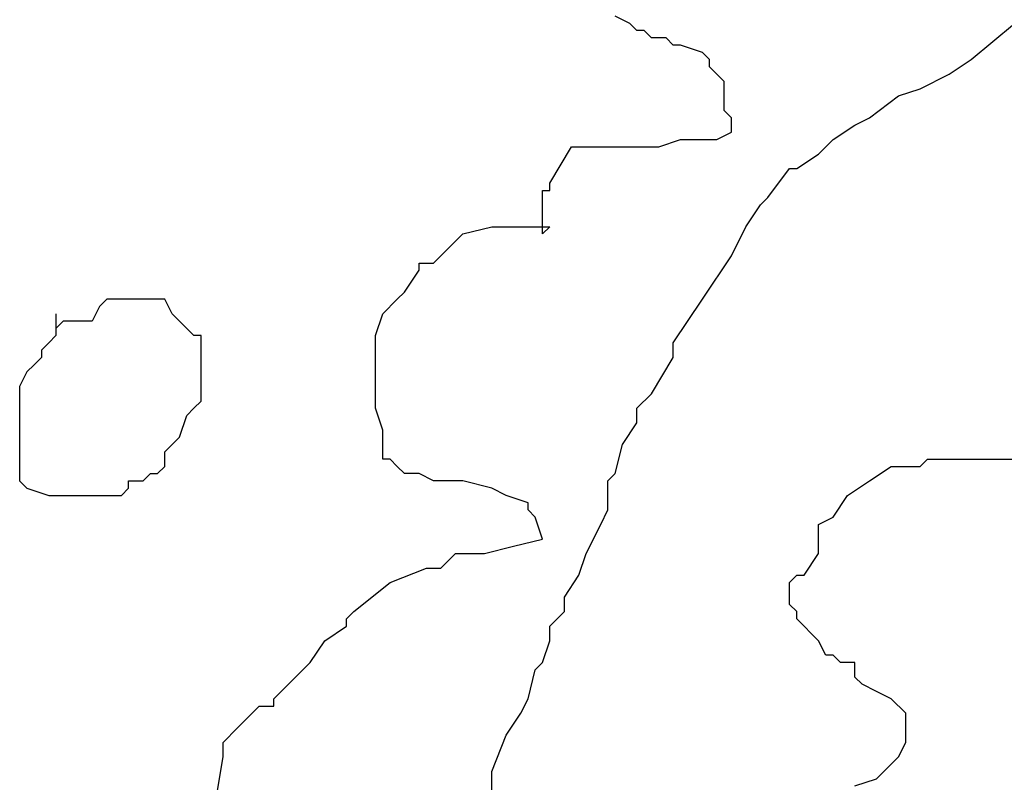
# Model space of a CAD drawing. Extents: x 31 to 769, y 31 to 769.
# Drawn here: x 143 to 279, y 503 to 608 of the extents above; entities that cross this region are included whole.
import ezdxf

# ---------------------------------------------------------------- set-up
doc = ezdxf.new("R2010")
doc.units = 0

msp = doc.modelspace()

# ---------------------------------------------------------------- linework, layer by layer
for p, q in [((226.99, 607.86), (224.99, 608.86)), ((226.99, 607.86), (224.99, 608.86)), ((226.99, 607.86), (224.99, 608.86)), ((226.99, 607.86), (224.99, 608.86)), ((227.99, 606.86), (226.99, 607.86)), ((227.99, 606.86), (226.99, 607.86)), ((227.99, 606.86), (226.99, 607.86)), ((227.99, 606.86), (226.99, 607.86)), ((273.99, 602.86), (279.99, 607.86)), ((273.99, 602.86), (279.99, 607.86)), ((273.99, 602.86), (279.99, 607.86)), ((273.99, 602.86), (279.99, 607.86)), ((227.99, 606.86), (227.99, 606.86)), ((227.99, 606.86), (227.99, 606.86)), ((227.99, 606.86), (227.99, 606.86)), ((227.99, 606.86), (227.99, 606.86)), ((228.99, 606.86), (227.99, 606.86)), ((228.99, 606.86), (227.99, 606.86)), ((228.99, 606.86), (227.99, 606.86)), ((228.99, 606.86), (227.99, 606.86)), ((229.99, 605.86), (228.99, 606.86)), ((229.99, 605.86), (228.99, 606.86)), ((229.99, 605.86), (228.99, 606.86)), ((229.99, 605.86), (228.99, 606.86)), ((229.99, 605.86), (229.99, 605.86)), ((229.99, 605.86), (229.99, 605.86)), ((229.99, 605.86), (229.99, 605.86)), ((229.99, 605.86), (229.99, 605.86)), ((231.99, 605.86), (229.99, 605.86)), ((231.99, 605.86), (229.99, 605.86)), ((231.99, 605.86), (229.99, 605.86)), ((231.99, 605.86), (229.99, 605.86)), ((232.99, 604.86), (231.99, 605.86)), ((232.99, 604.86), (231.99, 605.86)), ((232.99, 604.86), (231.99, 605.86)), ((232.99, 604.86), (231.99, 605.86)), ((233.99, 604.86), (232.99, 604.86)), ((233.99, 604.86), (232.99, 604.86)), ((233.99, 604.86), (232.99, 604.86)), ((233.99, 604.86), (232.99, 604.86)), ((236.99, 603.86), (233.99, 604.86)), ((236.99, 603.86), (233.99, 604.86)), ((236.99, 603.86), (233.99, 604.86)), ((236.99, 603.86), (233.99, 604.86)), ((237.99, 602.86), (236.99, 603.86)), ((237.99, 602.86), (236.99, 603.86)), ((237.99, 602.86), (236.99, 603.86)), ((237.99, 602.86), (236.99, 603.86)), ((237.99, 601.86), (237.99, 602.86)), ((237.99, 601.86), (237.99, 602.86)), ((237.99, 601.86), (237.99, 602.86)), ((237.99, 601.86), (237.99, 602.86)), ((270.99, 600.86), (273.99, 602.86)), ((270.99, 600.86), (273.99, 602.86)), ((270.99, 600.86), (273.99, 602.86)), ((270.99, 600.86), (273.99, 602.86)), ((237.99, 601.86), (237.99, 601.86)), ((237.99, 601.86), (237.99, 601.86)), ((237.99, 601.86), (237.99, 601.86)), ((237.99, 601.86), (237.99, 601.86)), ((237.99, 601.86), (237.99, 601.86)), ((237.99, 601.86), (237.99, 601.86)), ((237.99, 601.86), (237.99, 601.86)), ((237.99, 601.86), (237.99, 601.86)), ((237.99, 601.86), (237.99, 601.86)), ((237.99, 601.86), (237.99, 601.86)), ((237.99, 601.86), (237.99, 601.86)), ((237.99, 601.86), (237.99, 601.86)), ((237.99, 601.86), (237.99, 601.86)), ((237.99, 601.86), (237.99, 601.86)), ((237.99, 601.86), (237.99, 601.86)), ((237.99, 601.86), (237.99, 601.86)), ((239.99, 599.86), (237.99, 601.86)), ((239.99, 599.86), (237.99, 601.86)), ((239.99, 599.86), (237.99, 601.86)), ((239.99, 599.86), (237.99, 601.86)), ((266.99, 598.86), (270.99, 600.86)), ((266.99, 598.86), (270.99, 600.86)), ((266.99, 598.86), (270.99, 600.86)), ((266.99, 598.86), (270.99, 600.86)), ((239.99, 598.86), (239.99, 599.86)), ((239.99, 598.86), (239.99, 599.86)), ((239.99, 598.86), (239.99, 599.86)), ((239.99, 598.86), (239.99, 599.86)), ((239.99, 595.86), (239.99, 598.86)), ((239.99, 595.86), (239.99, 598.86)), ((239.99, 595.86), (239.99, 598.86)), ((239.99, 595.86), (239.99, 598.86)), ((263.99, 597.86), (266.99, 598.86)), ((263.99, 597.86), (266.99, 598.86)), ((263.99, 597.86), (266.99, 598.86)), ((263.99, 597.86), (266.99, 598.86)), ((259.99, 594.86), (263.99, 597.86)), ((259.99, 594.86), (263.99, 597.86)), ((259.99, 594.86), (263.99, 597.86)), ((259.99, 594.86), (263.99, 597.86)), ((240.99, 594.86), (239.99, 595.86)), ((240.99, 594.86), (239.99, 595.86)), ((240.99, 594.86), (239.99, 595.86)), ((240.99, 594.86), (239.99, 595.86)), ((240.99, 594.86), (240.99, 594.86)), ((240.99, 594.86), (240.99, 594.86)), ((240.99, 594.86), (240.99, 594.86)), ((240.99, 594.86), (240.99, 594.86)), ((240.99, 594.86), (240.99, 594.86)), ((240.99, 594.86), (240.99, 594.86)), ((240.99, 594.86), (240.99, 594.86)), ((240.99, 594.86), (240.99, 594.86)), ((240.99, 594.86), (240.99, 594.86)), ((240.99, 594.86), (240.99, 594.86)), ((240.99, 594.86), (240.99, 594.86)), ((240.99, 594.86), (240.99, 594.86)), ((240.99, 594.86), (240.99, 594.86)), ((240.99, 594.86), (240.99, 594.86)), ((240.99, 594.86), (240.99, 594.86)), ((240.99, 594.86), (240.99, 594.86)), ((240.99, 594.86), (240.99, 594.86)), ((240.99, 594.86), (240.99, 594.86)), ((240.99, 594.86), (240.99, 594.86)), ((240.99, 594.86), (240.99, 594.86)), ((240.99, 594.86), (240.99, 594.86)), ((240.99, 594.86), (240.99, 594.86)), ((240.99, 594.86), (240.99, 594.86)), ((240.99, 594.86), (240.99, 594.86)), ((240.99, 593.86), (240.99, 594.86)), ((240.99, 593.86), (240.99, 594.86)), ((240.99, 593.86), (240.99, 594.86)), ((240.99, 593.86), (240.99, 594.86)), ((240.99, 592.86), (240.99, 593.86)), ((240.99, 592.86), (240.99, 593.86)), ((240.99, 592.86), (240.99, 593.86)), ((240.99, 592.86), (240.99, 593.86)), ((254.99, 591.86), (257.99, 593.86)), ((254.99, 591.86), (257.99, 593.86)), ((254.99, 591.86), (257.99, 593.86)), ((254.99, 591.86), (257.99, 593.86)), ((257.99, 593.86), (259.99, 594.86)), ((257.99, 593.86), (259.99, 594.86)), ((257.99, 593.86), (259.99, 594.86)), ((257.99, 593.86), (259.99, 594.86)), ((238.99, 591.86), (240.99, 592.86)), ((238.99, 591.86), (240.99, 592.86)), ((238.99, 591.86), (240.99, 592.86)), ((238.99, 591.86), (240.99, 592.86)), ((230.99, 590.86), (233.99, 591.86)), ((230.99, 590.86), (233.99, 591.86)), ((230.99, 590.86), (233.99, 591.86)), ((230.99, 590.86), (233.99, 591.86)), ((233.99, 591.86), (238.99, 591.86)), ((233.99, 591.86), (238.99, 591.86)), ((233.99, 591.86), (238.99, 591.86)), ((233.99, 591.86), (238.99, 591.86)), ((252.99, 589.86), (254.99, 591.86)), ((252.99, 589.86), (254.99, 591.86)), ((252.99, 589.86), (254.99, 591.86)), ((252.99, 589.86), (254.99, 591.86)), ((215.99, 585.86), (218.99, 590.86)), ((215.99, 585.86), (218.99, 590.86)), ((215.99, 585.86), (218.99, 590.86)), ((215.99, 585.86), (218.99, 590.86)), ((218.99, 590.86), (219.99, 590.86)), ((218.99, 590.86), (219.99, 590.86)), ((218.99, 590.86), (219.99, 590.86)), ((218.99, 590.86), (219.99, 590.86)), ((219.99, 590.86), (220.99, 590.86)), ((219.99, 590.86), (220.99, 590.86)), ((219.99, 590.86), (220.99, 590.86)), ((219.99, 590.86), (220.99, 590.86)), ((220.99, 590.86), (223.99, 590.86)), ((220.99, 590.86), (223.99, 590.86)), ((220.99, 590.86), (223.99, 590.86)), ((220.99, 590.86), (223.99, 590.86)), ((220.99, 590.86), (220.99, 590.86)), ((220.99, 590.86), (220.99, 590.86)), ((220.99, 590.86), (220.99, 590.86)), ((220.99, 590.86), (220.99, 590.86)), ((220.99, 590.86), (220.99, 590.86)), ((220.99, 590.86), (220.99, 590.86)), ((220.99, 590.86), (220.99, 590.86)), ((220.99, 590.86), (220.99, 590.86)), ((223.99, 590.86), (224.99, 590.86)), ((223.99, 590.86), (224.99, 590.86)), ((223.99, 590.86), (224.99, 590.86)), ((223.99, 590.86), (224.99, 590.86)), ((224.99, 590.86), (227.99, 590.86)), ((224.99, 590.86), (227.99, 590.86)), ((224.99, 590.86), (227.99, 590.86)), ((224.99, 590.86), (227.99, 590.86)), ((227.99, 590.86), (230.99, 590.86)), ((227.99, 590.86), (230.99, 590.86)), ((227.99, 590.86), (230.99, 590.86)), ((227.99, 590.86), (230.99, 590.86)), ((227.99, 590.86), (227.99, 590.86)), ((227.99, 590.86), (227.99, 590.86)), ((227.99, 590.86), (227.99, 590.86)), ((227.99, 590.86), (227.99, 590.86)), ((227.99, 590.86), (227.99, 590.86)), ((227.99, 590.86), (227.99, 590.86)), ((227.99, 590.86), (227.99, 590.86)), ((227.99, 590.86), (227.99, 590.86)), ((227.99, 590.86), (227.99, 590.86)), ((227.99, 590.86), (227.99, 590.86)), ((227.99, 590.86), (227.99, 590.86)), ((227.99, 590.86), (227.99, 590.86)), ((249.99, 587.86), (252.99, 589.86)), ((249.99, 587.86), (252.99, 589.86)), ((249.99, 587.86), (252.99, 589.86)), ((249.99, 587.86), (252.99, 589.86)), ((252.99, 589.86), (252.99, 589.86)), ((252.99, 589.86), (252.99, 589.86)), ((252.99, 589.86), (252.99, 589.86)), ((252.99, 589.86), (252.99, 589.86)), ((245.99, 583.86), (248.99, 587.86)), ((245.99, 583.86), (248.99, 587.86)), ((245.99, 583.86), (248.99, 587.86)), ((245.99, 583.86), (248.99, 587.86)), ((248.99, 587.86), (249.99, 587.86)), ((248.99, 587.86), (249.99, 587.86)), ((248.99, 587.86), (249.99, 587.86)), ((248.99, 587.86), (249.99, 587.86)), ((215.99, 584.86), (215.99, 585.86)), ((215.99, 584.86), (215.99, 585.86)), ((215.99, 584.86), (215.99, 585.86)), ((215.99, 584.86), (215.99, 585.86)), ((214.99, 584.86), (215.99, 584.86)), ((214.99, 584.86), (215.99, 584.86)), ((214.99, 584.86), (215.99, 584.86)), ((214.99, 584.86), (215.99, 584.86)), ((214.99, 584.86), (214.99, 584.86)), ((214.99, 584.86), (214.99, 584.86)), ((214.99, 584.86), (214.99, 584.86)), ((214.99, 584.86), (214.99, 584.86)), ((214.99, 583.86), (214.99, 584.86)), ((214.99, 583.86), (214.99, 584.86)), ((214.99, 583.86), (214.99, 584.86)), ((214.99, 583.86), (214.99, 584.86)), ((215.99, 584.86), (215.99, 584.86)), ((215.99, 584.86), (215.99, 584.86)), ((215.99, 584.86), (215.99, 584.86)), ((215.99, 584.86), (215.99, 584.86)), ((215.99, 584.86), (215.99, 584.86)), ((215.99, 584.86), (215.99, 584.86)), ((215.99, 584.86), (215.99, 584.86)), ((215.99, 584.86), (215.99, 584.86)), ((214.99, 579.86), (214.99, 583.86)), ((214.99, 579.86), (214.99, 583.86)), ((214.99, 579.86), (214.99, 583.86)), ((214.99, 579.86), (214.99, 583.86)), ((244.99, 582.86), (245.99, 583.86)), ((244.99, 582.86), (245.99, 583.86)), ((244.99, 582.86), (245.99, 583.86)), ((244.99, 582.86), (245.99, 583.86)), ((242.99, 579.86), (244.99, 582.86)), ((242.99, 579.86), (244.99, 582.86)), ((242.99, 579.86), (244.99, 582.86)), ((242.99, 579.86), (244.99, 582.86)), ((203.99, 578.86), (207.99, 579.86)), ((203.99, 578.86), (207.99, 579.86)), ((203.99, 578.86), (207.99, 579.86)), ((203.99, 578.86), (207.99, 579.86)), ((207.99, 579.86), (208.99, 579.86)), ((207.99, 579.86), (208.99, 579.86)), ((207.99, 579.86), (208.99, 579.86)), ((207.99, 579.86), (208.99, 579.86)), ((207.99, 579.86), (207.99, 579.86)), ((207.99, 579.86), (207.99, 579.86)), ((207.99, 579.86), (207.99, 579.86)), ((207.99, 579.86), (207.99, 579.86)), ((208.99, 579.86), (210.99, 579.86)), ((208.99, 579.86), (210.99, 579.86)), ((208.99, 579.86), (210.99, 579.86)), ((208.99, 579.86), (210.99, 579.86)), ((210.99, 579.86), (212.99, 579.86)), ((210.99, 579.86), (212.99, 579.86)), ((210.99, 579.86), (212.99, 579.86)), ((210.99, 579.86), (212.99, 579.86)), ((212.99, 579.86), (214.99, 579.86)), ((212.99, 579.86), (214.99, 579.86)), ((212.99, 579.86), (214.99, 579.86)), ((212.99, 579.86), (214.99, 579.86)), ((214.99, 578.86), (214.99, 579.86)), ((214.99, 578.86), (214.99, 579.86)), ((214.99, 578.86), (214.99, 579.86)), ((214.99, 578.86), (214.99, 579.86)), ((215.99, 579.86), (214.99, 578.86)), ((215.99, 579.86), (214.99, 578.86)), ((215.99, 579.86), (214.99, 578.86)), ((215.99, 579.86), (214.99, 578.86)), ((214.99, 579.86), (215.99, 579.86)), ((214.99, 579.86), (215.99, 579.86)), ((214.99, 579.86), (215.99, 579.86)), ((214.99, 579.86), (215.99, 579.86)), ((240.99, 575.86), (242.99, 579.86)), ((240.99, 575.86), (242.99, 579.86)), ((240.99, 575.86), (242.99, 579.86)), ((240.99, 575.86), (242.99, 579.86)), ((199.99, 574.86), (202.99, 577.86)), ((199.99, 574.86), (202.99, 577.86)), ((199.99, 574.86), (202.99, 577.86)), ((199.99, 574.86), (202.99, 577.86)), ((202.99, 577.86), (203.99, 578.86)), ((202.99, 577.86), (203.99, 578.86)), ((202.99, 577.86), (203.99, 578.86)), ((202.99, 577.86), (203.99, 578.86)), ((202.99, 577.86), (202.99, 577.86)), ((202.99, 577.86), (202.99, 577.86)), ((202.99, 577.86), (202.99, 577.86)), ((202.99, 577.86), (202.99, 577.86)), ((197.99, 574.86), (198.99, 574.86)), ((197.99, 574.86), (198.99, 574.86)), ((197.99, 574.86), (198.99, 574.86)), ((197.99, 574.86), (198.99, 574.86)), ((197.99, 573.86), (197.99, 574.86)), ((197.99, 573.86), (197.99, 574.86)), ((197.99, 573.86), (197.99, 574.86)), ((197.99, 573.86), (197.99, 574.86)), ((198.99, 574.86), (199.99, 574.86)), ((198.99, 574.86), (199.99, 574.86)), ((198.99, 574.86), (199.99, 574.86)), ((198.99, 574.86), (199.99, 574.86)), ((236.99, 569.86), (240.99, 575.86)), ((236.99, 569.86), (240.99, 575.86)), ((236.99, 569.86), (240.99, 575.86)), ((236.99, 569.86), (240.99, 575.86)), ((195.99, 570.86), (197.99, 573.86)), ((195.99, 570.86), (197.99, 573.86)), ((195.99, 570.86), (197.99, 573.86)), ((195.99, 570.86), (197.99, 573.86)), ((194.99, 569.86), (195.99, 570.86)), ((194.99, 569.86), (195.99, 570.86)), ((194.99, 569.86), (195.99, 570.86)), ((194.99, 569.86), (195.99, 570.86)), ((195.99, 570.86), (195.99, 570.86)), ((195.99, 570.86), (195.99, 570.86)), ((195.99, 570.86), (195.99, 570.86)), ((195.99, 570.86), (195.99, 570.86)), ((195.99, 570.86), (195.99, 570.86)), ((195.99, 570.86), (195.99, 570.86)), ((195.99, 570.86), (195.99, 570.86)), ((195.99, 570.86), (195.99, 570.86)), ((154.99, 569.86), (153.99, 568.86)), ((154.99, 569.86), (153.99, 568.86)), ((154.99, 569.86), (153.99, 568.86)), ((154.99, 569.86), (153.99, 568.86)), ((154.99, 569.86), (154.99, 569.86)), ((154.99, 569.86), (154.99, 569.86)), ((154.99, 569.86), (154.99, 569.86)), ((154.99, 569.86), (154.99, 569.86)), ((154.99, 569.86), (154.99, 569.86)), ((154.99, 569.86), (154.99, 569.86)), ((154.99, 569.86), (154.99, 569.86)), ((154.99, 569.86), (154.99, 569.86)), ((154.99, 569.86), (154.99, 569.86)), ((154.99, 569.86), (154.99, 569.86)), ((154.99, 569.86), (154.99, 569.86)), ((154.99, 569.86), (154.99, 569.86)), ((155.99, 569.86), (154.99, 569.86)), ((155.99, 569.86), (154.99, 569.86)), ((155.99, 569.86), (154.99, 569.86)), ((155.99, 569.86), (154.99, 569.86)), ((158.99, 569.86), (155.99, 569.86)), ((158.99, 569.86), (155.99, 569.86)), ((158.99, 569.86), (155.99, 569.86)), ((158.99, 569.86), (155.99, 569.86)), ((158.99, 569.86), (158.99, 569.86)), ((158.99, 569.86), (158.99, 569.86)), ((158.99, 569.86), (158.99, 569.86)), ((158.99, 569.86), (158.99, 569.86)), ((161.99, 569.86), (158.99, 569.86)), ((161.99, 569.86), (158.99, 569.86)), ((161.99, 569.86), (158.99, 569.86)), ((161.99, 569.86), (158.99, 569.86)), ((162.99, 569.86), (161.99, 569.86)), ((162.99, 569.86), (161.99, 569.86)), ((162.99, 569.86), (161.99, 569.86)), ((162.99, 569.86), (161.99, 569.86)), ((163.99, 567.86), (162.99, 569.86)), ((163.99, 567.86), (162.99, 569.86)), ((163.99, 567.86), (162.99, 569.86)), ((163.99, 567.86), (162.99, 569.86)), ((192.99, 567.86), (194.99, 569.86)), ((192.99, 567.86), (194.99, 569.86)), ((192.99, 567.86), (194.99, 569.86)), ((192.99, 567.86), (194.99, 569.86)), ((232.99, 563.86), (236.99, 569.86)), ((232.99, 563.86), (236.99, 569.86)), ((232.99, 563.86), (236.99, 569.86)), ((232.99, 563.86), (236.99, 569.86)), ((153.99, 568.86), (152.99, 566.86)), ((153.99, 568.86), (152.99, 566.86)), ((153.99, 568.86), (152.99, 566.86)), ((153.99, 568.86), (152.99, 566.86)), ((147.99, 567.86), (147.99, 565.86)), ((147.99, 567.86), (147.99, 565.86)), ((147.99, 567.86), (147.99, 565.86)), ((147.99, 567.86), (147.99, 565.86)), ((147.99, 567.86), (147.99, 567.86)), ((147.99, 567.86), (147.99, 567.86)), ((147.99, 567.86), (147.99, 567.86)), ((147.99, 567.86), (147.99, 567.86)), ((147.99, 567.86), (147.99, 567.86)), ((147.99, 567.86), (147.99, 567.86)), ((147.99, 567.86), (147.99, 567.86)), ((147.99, 567.86), (147.99, 567.86)), ((148.99, 566.86), (147.99, 565.86)), ((148.99, 566.86), (147.99, 565.86)), ((148.99, 566.86), (147.99, 565.86)), ((148.99, 566.86), (147.99, 565.86)), ((149.99, 566.86), (148.99, 566.86)), ((149.99, 566.86), (148.99, 566.86)), ((149.99, 566.86), (148.99, 566.86)), ((149.99, 566.86), (148.99, 566.86)), ((150.99, 566.86), (149.99, 566.86)), ((150.99, 566.86), (149.99, 566.86)), ((150.99, 566.86), (149.99, 566.86)), ((150.99, 566.86), (149.99, 566.86)), ((152.99, 566.86), (150.99, 566.86)), ((152.99, 566.86), (150.99, 566.86)), ((152.99, 566.86), (150.99, 566.86)), ((152.99, 566.86), (150.99, 566.86)), ((164.99, 566.86), (163.99, 567.86)), ((164.99, 566.86), (163.99, 567.86)), ((164.99, 566.86), (163.99, 567.86)), ((164.99, 566.86), (163.99, 567.86)), ((164.99, 566.86), (164.99, 566.86)), ((164.99, 566.86), (164.99, 566.86)), ((164.99, 566.86), (164.99, 566.86)), ((164.99, 566.86), (164.99, 566.86)), ((166.99, 564.86), (164.99, 566.86)), ((166.99, 564.86), (164.99, 566.86)), ((166.99, 564.86), (164.99, 566.86)), ((166.99, 564.86), (164.99, 566.86)), ((191.99, 564.86), (192.99, 567.86)), ((191.99, 564.86), (192.99, 567.86)), ((191.99, 564.86), (192.99, 567.86)), ((191.99, 564.86), (192.99, 567.86)), ((147.99, 565.86), (147.99, 564.86)), ((147.99, 565.86), (147.99, 564.86)), ((147.99, 565.86), (147.99, 564.86)), ((147.99, 565.86), (147.99, 564.86)), ((147.99, 564.86), (146.99, 563.86)), ((147.99, 564.86), (146.99, 563.86)), ((147.99, 564.86), (146.99, 563.86)), ((147.99, 564.86), (146.99, 563.86)), ((147.99, 564.86), (147.99, 564.86)), ((147.99, 564.86), (147.99, 564.86)), ((147.99, 564.86), (147.99, 564.86)), ((147.99, 564.86), (147.99, 564.86)), ((166.99, 564.86), (166.99, 564.86)), ((166.99, 564.86), (166.99, 564.86)), ((166.99, 564.86), (166.99, 564.86)), ((166.99, 564.86), (166.99, 564.86)), ((167.99, 564.86), (166.99, 564.86)), ((167.99, 564.86), (166.99, 564.86)), ((167.99, 564.86), (166.99, 564.86)), ((167.99, 564.86), (166.99, 564.86)), ((167.99, 562.86), (167.99, 564.86)), ((167.99, 562.86), (167.99, 564.86)), ((167.99, 562.86), (167.99, 564.86)), ((167.99, 562.86), (167.99, 564.86)), ((191.99, 560.86), (191.99, 564.86)), ((191.99, 560.86), (191.99, 564.86)), ((191.99, 560.86), (191.99, 564.86)), ((191.99, 560.86), (191.99, 564.86)), ((146.99, 563.86), (145.99, 562.86)), ((146.99, 563.86), (145.99, 562.86)), ((146.99, 563.86), (145.99, 562.86)), ((146.99, 563.86), (145.99, 562.86)), ((145.99, 562.86), (145.99, 561.86)), ((145.99, 562.86), (145.99, 561.86)), ((145.99, 562.86), (145.99, 561.86)), ((145.99, 562.86), (145.99, 561.86)), ((167.99, 561.86), (167.99, 562.86)), ((167.99, 561.86), (167.99, 562.86)), ((167.99, 561.86), (167.99, 562.86)), ((167.99, 561.86), (167.99, 562.86)), ((232.99, 561.86), (232.99, 563.86)), ((232.99, 561.86), (232.99, 563.86)), ((232.99, 561.86), (232.99, 563.86)), ((232.99, 561.86), (232.99, 563.86)), ((145.99, 561.86), (144.99, 560.86)), ((145.99, 561.86), (144.99, 560.86)), ((145.99, 561.86), (144.99, 560.86)), ((145.99, 561.86), (144.99, 560.86)), ((145.99, 561.86), (145.99, 561.86)), ((145.99, 561.86), (145.99, 561.86)), ((145.99, 561.86), (145.99, 561.86)), ((145.99, 561.86), (145.99, 561.86)), ((167.99, 561.86), (167.99, 561.86)), ((167.99, 561.86), (167.99, 561.86)), ((167.99, 561.86), (167.99, 561.86)), ((167.99, 561.86), (167.99, 561.86)), ((167.99, 560.86), (167.99, 561.86)), ((167.99, 560.86), (167.99, 561.86)), ((167.99, 560.86), (167.99, 561.86)), ((167.99, 560.86), (167.99, 561.86)), ((229.99, 556.86), (232.99, 561.86)), ((229.99, 556.86), (232.99, 561.86)), ((229.99, 556.86), (232.99, 561.86)), ((229.99, 556.86), (232.99, 561.86)), ((144.99, 560.86), (143.99, 559.86)), ((144.99, 560.86), (143.99, 559.86)), ((144.99, 560.86), (143.99, 559.86)), ((144.99, 560.86), (143.99, 559.86)), ((144.99, 560.86), (144.99, 560.86)), ((144.99, 560.86), (144.99, 560.86)), ((144.99, 560.86), (144.99, 560.86)), ((144.99, 560.86), (144.99, 560.86)), ((144.99, 560.86), (144.99, 560.86)), ((144.99, 560.86), (144.99, 560.86)), ((144.99, 560.86), (144.99, 560.86)), ((144.99, 560.86), (144.99, 560.86)), ((144.99, 560.86), (144.99, 560.86)), ((144.99, 560.86), (144.99, 560.86)), ((144.99, 560.86), (144.99, 560.86)), ((144.99, 560.86), (144.99, 560.86)), ((144.99, 560.86), (144.99, 560.86)), ((144.99, 560.86), (144.99, 560.86)), ((144.99, 560.86), (144.99, 560.86)), ((144.99, 560.86), (144.99, 560.86)), ((144.99, 560.86), (144.99, 560.86)), ((144.99, 560.86), (144.99, 560.86)), ((144.99, 560.86), (144.99, 560.86)), ((144.99, 560.86), (144.99, 560.86)), ((167.99, 559.86), (167.99, 560.86)), ((167.99, 559.86), (167.99, 560.86)), ((167.99, 559.86), (167.99, 560.86)), ((167.99, 559.86), (167.99, 560.86)), ((191.99, 555.86), (191.99, 560.86)), ((191.99, 555.86), (191.99, 560.86)), ((191.99, 555.86), (191.99, 560.86)), ((191.99, 555.86), (191.99, 560.86)), ((143.99, 559.86), (142.99, 557.86)), ((143.99, 559.86), (142.99, 557.86)), ((143.99, 559.86), (142.99, 557.86)), ((143.99, 559.86), (142.99, 557.86)), ((167.99, 558.86), (167.99, 559.86)), ((167.99, 558.86), (167.99, 559.86)), ((167.99, 558.86), (167.99, 559.86)), ((167.99, 558.86), (167.99, 559.86)), ((167.99, 555.86), (167.99, 558.86)), ((167.99, 555.86), (167.99, 558.86)), ((167.99, 555.86), (167.99, 558.86)), ((167.99, 555.86), (167.99, 558.86)), ((142.99, 557.86), (142.99, 553.86)), ((142.99, 557.86), (142.99, 553.86)), ((142.99, 557.86), (142.99, 553.86)), ((142.99, 557.86), (142.99, 553.86)), ((166.99, 554.86), (167.99, 555.86)), ((166.99, 554.86), (167.99, 555.86)), ((166.99, 554.86), (167.99, 555.86)), ((166.99, 554.86), (167.99, 555.86)), ((191.99, 554.86), (191.99, 555.86)), ((191.99, 554.86), (191.99, 555.86)), ((191.99, 554.86), (191.99, 555.86)), ((191.99, 554.86), (191.99, 555.86)), ((227.99, 554.86), (229.99, 556.86)), ((227.99, 554.86), (229.99, 556.86)), ((227.99, 554.86), (229.99, 556.86)), ((227.99, 554.86), (229.99, 556.86)), ((165.99, 553.86), (166.99, 554.86)), ((165.99, 553.86), (166.99, 554.86)), ((165.99, 553.86), (166.99, 554.86)), ((165.99, 553.86), (166.99, 554.86)), ((192.99, 551.86), (191.99, 554.86)), ((192.99, 551.86), (191.99, 554.86)), ((192.99, 551.86), (191.99, 554.86)), ((192.99, 551.86), (191.99, 554.86)), ((227.99, 552.86), (227.99, 554.86)), ((227.99, 552.86), (227.99, 554.86)), ((227.99, 552.86), (227.99, 554.86)), ((227.99, 552.86), (227.99, 554.86)), ((142.99, 553.86), (142.99, 550.86)), ((142.99, 553.86), (142.99, 550.86)), ((142.99, 553.86), (142.99, 550.86)), ((142.99, 553.86), (142.99, 550.86)), ((164.99, 550.86), (165.99, 553.86)), ((164.99, 550.86), (165.99, 553.86)), ((164.99, 550.86), (165.99, 553.86)), ((164.99, 550.86), (165.99, 553.86)), ((192.99, 549.86), (192.99, 551.86)), ((192.99, 549.86), (192.99, 551.86)), ((192.99, 549.86), (192.99, 551.86)), ((192.99, 549.86), (192.99, 551.86)), ((225.99, 549.86), (227.99, 552.86)), ((225.99, 549.86), (227.99, 552.86)), ((225.99, 549.86), (227.99, 552.86)), ((225.99, 549.86), (227.99, 552.86)), ((142.99, 550.86), (142.99, 549.86)), ((142.99, 550.86), (142.99, 549.86)), ((142.99, 550.86), (142.99, 549.86)), ((142.99, 550.86), (142.99, 549.86)), ((163.99, 549.86), (164.99, 550.86)), ((163.99, 549.86), (164.99, 550.86)), ((163.99, 549.86), (164.99, 550.86)), ((163.99, 549.86), (164.99, 550.86)), ((142.99, 549.86), (142.99, 548.86)), ((142.99, 549.86), (142.99, 548.86)), ((142.99, 549.86), (142.99, 548.86)), ((142.99, 549.86), (142.99, 548.86)), ((162.99, 548.86), (163.99, 549.86)), ((162.99, 548.86), (163.99, 549.86)), ((162.99, 548.86), (163.99, 549.86)), ((162.99, 548.86), (163.99, 549.86)), ((192.99, 549.86), (192.99, 549.86)), ((192.99, 549.86), (192.99, 549.86)), ((192.99, 549.86), (192.99, 549.86)), ((192.99, 549.86), (192.99, 549.86)), ((192.99, 548.86), (192.99, 549.86)), ((192.99, 548.86), (192.99, 549.86)), ((192.99, 548.86), (192.99, 549.86)), ((192.99, 548.86), (192.99, 549.86)), ((224.99, 545.86), (225.99, 549.86)), ((224.99, 545.86), (225.99, 549.86)), ((224.99, 545.86), (225.99, 549.86)), ((224.99, 545.86), (225.99, 549.86)), ((142.99, 548.86), (142.99, 546.86)), ((142.99, 548.86), (142.99, 546.86)), ((142.99, 548.86), (142.99, 546.86)), ((142.99, 548.86), (142.99, 546.86)), ((162.99, 546.86), (162.99, 548.86)), ((162.99, 546.86), (162.99, 548.86)), ((162.99, 546.86), (162.99, 548.86)), ((162.99, 546.86), (162.99, 548.86)), ((192.99, 548.86), (192.99, 548.86)), ((192.99, 548.86), (192.99, 548.86)), ((192.99, 548.86), (192.99, 548.86)), ((192.99, 548.86), (192.99, 548.86)), ((192.99, 547.86), (192.99, 548.86)), ((192.99, 547.86), (192.99, 548.86)), ((192.99, 547.86), (192.99, 548.86)), ((192.99, 547.86), (192.99, 548.86)), ((193.99, 547.86), (192.99, 547.86)), ((193.99, 547.86), (192.99, 547.86)), ((193.99, 547.86), (192.99, 547.86)), ((193.99, 547.86), (192.99, 547.86)), ((194.99, 546.86), (193.99, 547.86)), ((194.99, 546.86), (193.99, 547.86)), ((194.99, 546.86), (193.99, 547.86)), ((194.99, 546.86), (193.99, 547.86)), ((266.99, 546.86), (267.99, 547.86)), ((266.99, 546.86), (267.99, 547.86)), ((266.99, 546.86), (267.99, 547.86)), ((266.99, 546.86), (267.99, 547.86)), ((267.99, 547.86), (268.99, 547.86)), ((267.99, 547.86), (268.99, 547.86)), ((267.99, 547.86), (268.99, 547.86)), ((267.99, 547.86), (268.99, 547.86)), ((268.99, 547.86), (272.99, 547.86)), ((268.99, 547.86), (272.99, 547.86)), ((268.99, 547.86), (272.99, 547.86)), ((268.99, 547.86), (272.99, 547.86)), ((272.99, 547.86), (274.99, 547.86)), ((272.99, 547.86), (274.99, 547.86)), ((272.99, 547.86), (274.99, 547.86)), ((272.99, 547.86), (274.99, 547.86)), ((274.99, 547.86), (276.99, 547.86)), ((274.99, 547.86), (276.99, 547.86)), ((274.99, 547.86), (276.99, 547.86)), ((274.99, 547.86), (276.99, 547.86)), ((276.99, 547.86), (277.99, 547.86)), ((276.99, 547.86), (277.99, 547.86)), ((276.99, 547.86), (277.99, 547.86)), ((276.99, 547.86), (277.99, 547.86)), ((277.99, 547.86), (279.99, 547.86)), ((277.99, 547.86), (279.99, 547.86)), ((277.99, 547.86), (279.99, 547.86)), ((277.99, 547.86), (279.99, 547.86)), ((277.99, 547.86), (277.99, 547.86)), ((277.99, 547.86), (277.99, 547.86)), ((277.99, 547.86), (277.99, 547.86)), ((277.99, 547.86), (277.99, 547.86)), ((277.99, 547.86), (277.99, 547.86)), ((277.99, 547.86), (277.99, 547.86)), ((277.99, 547.86), (277.99, 547.86)), ((277.99, 547.86), (277.99, 547.86)), ((142.99, 546.86), (142.99, 545.86)), ((142.99, 546.86), (142.99, 545.86)), ((142.99, 546.86), (142.99, 545.86)), ((142.99, 546.86), (142.99, 545.86)), ((142.99, 546.86), (142.99, 546.86)), ((142.99, 546.86), (142.99, 546.86)), ((142.99, 546.86), (142.99, 546.86)), ((142.99, 546.86), (142.99, 546.86)), ((142.99, 546.86), (142.99, 546.86)), ((142.99, 546.86), (142.99, 546.86)), ((142.99, 546.86), (142.99, 546.86)), ((142.99, 546.86), (142.99, 546.86)), ((142.99, 546.86), (142.99, 546.86)), ((142.99, 546.86), (142.99, 546.86)), ((142.99, 546.86), (142.99, 546.86)), ((142.99, 546.86), (142.99, 546.86)), ((161.99, 545.86), (162.99, 546.86)), ((161.99, 545.86), (162.99, 546.86)), ((161.99, 545.86), (162.99, 546.86)), ((161.99, 545.86), (162.99, 546.86)), ((194.99, 546.86), (194.99, 546.86)), ((194.99, 546.86), (194.99, 546.86)), ((194.99, 546.86), (194.99, 546.86)), ((194.99, 546.86), (194.99, 546.86)), ((195.99, 545.86), (194.99, 546.86)), ((195.99, 545.86), (194.99, 546.86)), ((195.99, 545.86), (194.99, 546.86)), ((195.99, 545.86), (194.99, 546.86)), ((259.99, 544.86), (262.99, 546.86)), ((259.99, 544.86), (262.99, 546.86)), ((259.99, 544.86), (262.99, 546.86)), ((259.99, 544.86), (262.99, 546.86)), ((262.99, 546.86), (266.99, 546.86)), ((262.99, 546.86), (266.99, 546.86)), ((262.99, 546.86), (266.99, 546.86)), ((262.99, 546.86), (266.99, 546.86)), ((142.99, 545.86), (142.99, 544.86)), ((142.99, 545.86), (142.99, 544.86)), ((142.99, 545.86), (142.99, 544.86)), ((142.99, 545.86), (142.99, 544.86)), ((159.99, 544.86), (160.99, 545.86)), ((159.99, 544.86), (160.99, 545.86)), ((159.99, 544.86), (160.99, 545.86)), ((159.99, 544.86), (160.99, 545.86)), ((160.99, 545.86), (161.99, 545.86)), ((160.99, 545.86), (161.99, 545.86)), ((160.99, 545.86), (161.99, 545.86)), ((160.99, 545.86), (161.99, 545.86)), ((196.99, 545.86), (195.99, 545.86)), ((196.99, 545.86), (195.99, 545.86)), ((196.99, 545.86), (195.99, 545.86)), ((196.99, 545.86), (195.99, 545.86)), ((197.99, 545.86), (196.99, 545.86)), ((197.99, 545.86), (196.99, 545.86)), ((197.99, 545.86), (196.99, 545.86)), ((197.99, 545.86), (196.99, 545.86)), ((199.99, 544.86), (197.99, 545.86)), ((199.99, 544.86), (197.99, 545.86)), ((199.99, 544.86), (197.99, 545.86)), ((199.99, 544.86), (197.99, 545.86)), ((223.99, 544.86), (224.99, 545.86)), ((223.99, 544.86), (224.99, 545.86)), ((223.99, 544.86), (224.99, 545.86)), ((223.99, 544.86), (224.99, 545.86)), ((142.99, 544.86), (143.99, 543.86)), ((142.99, 544.86), (143.99, 543.86)), ((142.99, 544.86), (143.99, 543.86)), ((142.99, 544.86), (143.99, 543.86)), ((143.99, 543.86), (146.99, 542.86)), ((143.99, 543.86), (146.99, 542.86)), ((143.99, 543.86), (146.99, 542.86)), ((143.99, 543.86), (146.99, 542.86)), ((156.99, 542.86), (157.99, 543.86)), ((156.99, 542.86), (157.99, 543.86)), ((156.99, 542.86), (157.99, 543.86)), ((156.99, 542.86), (157.99, 543.86)), ((157.99, 544.86), (158.99, 544.86)), ((157.99, 544.86), (158.99, 544.86)), ((157.99, 544.86), (158.99, 544.86)), ((157.99, 544.86), (158.99, 544.86)), ((157.99, 543.86), (157.99, 544.86)), ((157.99, 543.86), (157.99, 544.86)), ((157.99, 543.86), (157.99, 544.86)), ((157.99, 543.86), (157.99, 544.86)), ((158.99, 544.86), (159.99, 544.86)), ((158.99, 544.86), (159.99, 544.86)), ((158.99, 544.86), (159.99, 544.86)), ((158.99, 544.86), (159.99, 544.86)), ((203.99, 544.86), (199.99, 544.86)), ((203.99, 544.86), (199.99, 544.86)), ((203.99, 544.86), (199.99, 544.86)), ((203.99, 544.86), (199.99, 544.86)), ((207.99, 543.86), (203.99, 544.86)), ((207.99, 543.86), (203.99, 544.86)), ((207.99, 543.86), (203.99, 544.86)), ((207.99, 543.86), (203.99, 544.86)), ((209.99, 542.86), (207.99, 543.86)), ((209.99, 542.86), (207.99, 543.86)), ((209.99, 542.86), (207.99, 543.86)), ((209.99, 542.86), (207.99, 543.86)), ((223.99, 540.86), (223.99, 544.86)), ((223.99, 540.86), (223.99, 544.86)), ((223.99, 540.86), (223.99, 544.86)), ((223.99, 540.86), (223.99, 544.86)), ((256.99, 542.86), (259.99, 544.86)), ((256.99, 542.86), (259.99, 544.86)), ((256.99, 542.86), (259.99, 544.86)), ((256.99, 542.86), (259.99, 544.86)), ((146.99, 542.86), (147.99, 542.86)), ((146.99, 542.86), (147.99, 542.86)), ((146.99, 542.86), (147.99, 542.86)), ((146.99, 542.86), (147.99, 542.86)), ((147.99, 542.86), (148.99, 542.86)), ((147.99, 542.86), (148.99, 542.86)), ((147.99, 542.86), (148.99, 542.86)), ((147.99, 542.86), (148.99, 542.86)), ((147.99, 542.86), (147.99, 542.86)), ((147.99, 542.86), (147.99, 542.86)), ((147.99, 542.86), (147.99, 542.86)), ((147.99, 542.86), (147.99, 542.86)), ((148.99, 542.86), (151.99, 542.86)), ((148.99, 542.86), (151.99, 542.86)), ((148.99, 542.86), (151.99, 542.86)), ((148.99, 542.86), (151.99, 542.86)), ((148.99, 542.86), (148.99, 542.86)), ((148.99, 542.86), (148.99, 542.86)), ((148.99, 542.86), (148.99, 542.86)), ((148.99, 542.86), (148.99, 542.86)), ((151.99, 542.86), (154.99, 542.86)), ((151.99, 542.86), (154.99, 542.86)), ((151.99, 542.86), (154.99, 542.86)), ((151.99, 542.86), (154.99, 542.86)), ((151.99, 542.86), (151.99, 542.86)), ((151.99, 542.86), (151.99, 542.86)), ((151.99, 542.86), (151.99, 542.86)), ((151.99, 542.86), (151.99, 542.86)), ((154.99, 542.86), (156.99, 542.86)), ((154.99, 542.86), (156.99, 542.86)), ((154.99, 542.86), (156.99, 542.86)), ((154.99, 542.86), (156.99, 542.86)), ((212.99, 541.86), (209.99, 542.86)), ((212.99, 541.86), (209.99, 542.86)), ((212.99, 541.86), (209.99, 542.86)), ((212.99, 541.86), (209.99, 542.86)), ((254.99, 539.86), (256.99, 542.86)), ((254.99, 539.86), (256.99, 542.86)), ((254.99, 539.86), (256.99, 542.86)), ((254.99, 539.86), (256.99, 542.86)), ((212.99, 541.86), (212.99, 541.86)), ((212.99, 541.86), (212.99, 541.86)), ((212.99, 541.86), (212.99, 541.86)), ((212.99, 541.86), (212.99, 541.86)), ((212.99, 540.86), (212.99, 541.86)), ((212.99, 540.86), (212.99, 541.86)), ((212.99, 540.86), (212.99, 541.86)), ((212.99, 540.86), (212.99, 541.86)), ((213.99, 539.86), (212.99, 540.86)), ((213.99, 539.86), (212.99, 540.86)), ((213.99, 539.86), (212.99, 540.86)), ((213.99, 539.86), (212.99, 540.86)), ((213.99, 539.86), (213.99, 539.86)), ((213.99, 539.86), (213.99, 539.86)), ((213.99, 539.86), (213.99, 539.86)), ((213.99, 539.86), (213.99, 539.86)), ((213.99, 539.86), (213.99, 539.86)), ((213.99, 539.86), (213.99, 539.86)), ((213.99, 539.86), (213.99, 539.86)), ((213.99, 539.86), (213.99, 539.86)), ((213.99, 539.86), (213.99, 539.86)), ((213.99, 539.86), (213.99, 539.86)), ((213.99, 539.86), (213.99, 539.86)), ((213.99, 539.86), (213.99, 539.86)), ((213.99, 539.86), (213.99, 539.86)), ((213.99, 539.86), (213.99, 539.86)), ((213.99, 539.86), (213.99, 539.86)), ((213.99, 539.86), (213.99, 539.86)), ((213.99, 539.86), (213.99, 539.86)), ((213.99, 539.86), (213.99, 539.86)), ((213.99, 539.86), (213.99, 539.86)), ((213.99, 539.86), (213.99, 539.86)), ((213.99, 539.86), (213.99, 539.86)), ((213.99, 539.86), (213.99, 539.86)), ((213.99, 539.86), (213.99, 539.86)), ((213.99, 539.86), (213.99, 539.86)), ((213.99, 539.86), (213.99, 539.86)), ((213.99, 539.86), (213.99, 539.86)), ((213.99, 539.86), (213.99, 539.86)), ((213.99, 539.86), (213.99, 539.86)), ((213.99, 539.86), (213.99, 539.86)), ((213.99, 539.86), (213.99, 539.86)), ((213.99, 539.86), (213.99, 539.86)), ((213.99, 539.86), (213.99, 539.86)), ((213.99, 539.86), (213.99, 539.86)), ((213.99, 539.86), (213.99, 539.86)), ((213.99, 539.86), (213.99, 539.86)), ((213.99, 539.86), (213.99, 539.86)), ((213.99, 539.86), (213.99, 539.86)), ((213.99, 539.86), (213.99, 539.86)), ((213.99, 539.86), (213.99, 539.86)), ((213.99, 539.86), (213.99, 539.86)), ((213.99, 539.86), (213.99, 539.86)), ((213.99, 539.86), (213.99, 539.86)), ((213.99, 539.86), (213.99, 539.86)), ((213.99, 539.86), (213.99, 539.86)), ((214.99, 536.86), (213.99, 539.86)), ((214.99, 536.86), (213.99, 539.86)), ((214.99, 536.86), (213.99, 539.86)), ((214.99, 536.86), (213.99, 539.86)), ((222.99, 538.86), (223.99, 540.86)), ((222.99, 538.86), (223.99, 540.86)), ((222.99, 538.86), (223.99, 540.86)), ((222.99, 538.86), (223.99, 540.86)), ((252.99, 538.86), (254.99, 539.86)), ((252.99, 538.86), (254.99, 539.86)), ((252.99, 538.86), (254.99, 539.86)), ((252.99, 538.86), (254.99, 539.86)), ((220.99, 534.86), (222.99, 538.86)), ((220.99, 534.86), (222.99, 538.86)), ((220.99, 534.86), (222.99, 538.86)), ((220.99, 534.86), (222.99, 538.86)), ((252.99, 537.86), (252.99, 538.86)), ((252.99, 537.86), (252.99, 538.86)), ((252.99, 537.86), (252.99, 538.86)), ((252.99, 537.86), (252.99, 538.86)), ((252.99, 537.86), (252.99, 537.86)), ((252.99, 537.86), (252.99, 537.86)), ((252.99, 537.86), (252.99, 537.86)), ((252.99, 537.86), (252.99, 537.86)), ((252.99, 534.86), (252.99, 537.86)), ((252.99, 534.86), (252.99, 537.86)), ((252.99, 534.86), (252.99, 537.86)), ((252.99, 534.86), (252.99, 537.86)), ((206.99, 534.86), (210.99, 535.86)), ((206.99, 534.86), (210.99, 535.86)), ((206.99, 534.86), (210.99, 535.86)), ((206.99, 534.86), (210.99, 535.86)), ((210.99, 535.86), (214.99, 536.86)), ((210.99, 535.86), (214.99, 536.86)), ((210.99, 535.86), (214.99, 536.86)), ((210.99, 535.86), (214.99, 536.86)), ((200.99, 532.86), (202.99, 534.86)), ((200.99, 532.86), (202.99, 534.86)), ((200.99, 532.86), (202.99, 534.86)), ((200.99, 532.86), (202.99, 534.86)), ((202.99, 534.86), (206.99, 534.86)), ((202.99, 534.86), (206.99, 534.86)), ((202.99, 534.86), (206.99, 534.86)), ((202.99, 534.86), (206.99, 534.86)), ((202.99, 534.86), (202.99, 534.86)), ((202.99, 534.86), (202.99, 534.86)), ((202.99, 534.86), (202.99, 534.86)), ((202.99, 534.86), (202.99, 534.86)), ((219.99, 531.86), (220.99, 534.86)), ((219.99, 531.86), (220.99, 534.86)), ((219.99, 531.86), (220.99, 534.86)), ((219.99, 531.86), (220.99, 534.86)), ((250.99, 531.86), (252.99, 534.86)), ((250.99, 531.86), (252.99, 534.86)), ((250.99, 531.86), (252.99, 534.86)), ((250.99, 531.86), (252.99, 534.86)), ((193.99, 530.86), (198.99, 532.86)), ((193.99, 530.86), (198.99, 532.86)), ((193.99, 530.86), (198.99, 532.86)), ((193.99, 530.86), (198.99, 532.86)), ((198.99, 532.86), (200.99, 532.86)), ((198.99, 532.86), (200.99, 532.86)), ((198.99, 532.86), (200.99, 532.86)), ((198.99, 532.86), (200.99, 532.86)), ((198.99, 532.86), (198.99, 532.86)), ((198.99, 532.86), (198.99, 532.86)), ((198.99, 532.86), (198.99, 532.86)), ((198.99, 532.86), (198.99, 532.86)), ((198.99, 532.86), (198.99, 532.86)), ((198.99, 532.86), (198.99, 532.86)), ((198.99, 532.86), (198.99, 532.86)), ((198.99, 532.86), (198.99, 532.86)), ((198.99, 532.86), (198.99, 532.86)), ((198.99, 532.86), (198.99, 532.86)), ((198.99, 532.86), (198.99, 532.86)), ((198.99, 532.86), (198.99, 532.86)), ((198.99, 532.86), (198.99, 532.86)), ((198.99, 532.86), (198.99, 532.86)), ((198.99, 532.86), (198.99, 532.86)), ((198.99, 532.86), (198.99, 532.86)), ((198.99, 532.86), (198.99, 532.86)), ((198.99, 532.86), (198.99, 532.86)), ((198.99, 532.86), (198.99, 532.86)), ((198.99, 532.86), (198.99, 532.86)), ((198.99, 532.86), (198.99, 532.86)), ((198.99, 532.86), (198.99, 532.86)), ((198.99, 532.86), (198.99, 532.86)), ((198.99, 532.86), (198.99, 532.86)), ((198.99, 532.86), (198.99, 532.86)), ((198.99, 532.86), (198.99, 532.86)), ((198.99, 532.86), (198.99, 532.86)), ((198.99, 532.86), (198.99, 532.86)), ((198.99, 532.86), (198.99, 532.86)), ((198.99, 532.86), (198.99, 532.86)), ((198.99, 532.86), (198.99, 532.86)), ((198.99, 532.86), (198.99, 532.86)), ((198.99, 532.86), (198.99, 532.86)), ((198.99, 532.86), (198.99, 532.86)), ((198.99, 532.86), (198.99, 532.86)), ((198.99, 532.86), (198.99, 532.86)), ((198.99, 532.86), (198.99, 532.86)), ((198.99, 532.86), (198.99, 532.86)), ((198.99, 532.86), (198.99, 532.86)), ((198.99, 532.86), (198.99, 532.86)), ((198.99, 532.86), (198.99, 532.86)), ((198.99, 532.86), (198.99, 532.86)), ((198.99, 532.86), (198.99, 532.86)), ((198.99, 532.86), (198.99, 532.86)), ((198.99, 532.86), (198.99, 532.86)), ((198.99, 532.86), (198.99, 532.86)), ((198.99, 532.86), (198.99, 532.86)), ((198.99, 532.86), (198.99, 532.86)), ((217.99, 528.86), (219.99, 531.86)), ((217.99, 528.86), (219.99, 531.86)), ((217.99, 528.86), (219.99, 531.86)), ((217.99, 528.86), (219.99, 531.86)), ((248.99, 530.86), (249.99, 531.86)), ((248.99, 530.86), (249.99, 531.86)), ((248.99, 530.86), (249.99, 531.86)), ((248.99, 530.86), (249.99, 531.86)), ((249.99, 531.86), (250.99, 531.86)), ((249.99, 531.86), (250.99, 531.86)), ((249.99, 531.86), (250.99, 531.86)), ((249.99, 531.86), (250.99, 531.86)), ((188.99, 526.86), (193.99, 530.86)), ((188.99, 526.86), (193.99, 530.86)), ((188.99, 526.86), (193.99, 530.86)), ((188.99, 526.86), (193.99, 530.86)), ((193.99, 530.86), (193.99, 530.86)), ((193.99, 530.86), (193.99, 530.86)), ((193.99, 530.86), (193.99, 530.86)), ((193.99, 530.86), (193.99, 530.86)), ((248.99, 530.86), (248.99, 530.86)), ((248.99, 530.86), (248.99, 530.86)), ((248.99, 530.86), (248.99, 530.86)), ((248.99, 530.86), (248.99, 530.86)), ((248.99, 530.86), (248.99, 530.86)), ((248.99, 530.86), (248.99, 530.86)), ((248.99, 530.86), (248.99, 530.86)), ((248.99, 530.86), (248.99, 530.86)), ((248.99, 529.86), (248.99, 530.86)), ((248.99, 529.86), (248.99, 530.86)), ((248.99, 529.86), (248.99, 530.86)), ((248.99, 529.86), (248.99, 530.86)), ((217.99, 526.86), (217.99, 528.86)), ((217.99, 526.86), (217.99, 528.86)), ((217.99, 526.86), (217.99, 528.86)), ((217.99, 526.86), (217.99, 528.86)), ((248.99, 528.86), (248.99, 529.86)), ((248.99, 528.86), (248.99, 529.86)), ((248.99, 528.86), (248.99, 529.86)), ((248.99, 528.86), (248.99, 529.86)), ((248.99, 527.86), (248.99, 528.86)), ((248.99, 527.86), (248.99, 528.86)), ((248.99, 527.86), (248.99, 528.86)), ((248.99, 527.86), (248.99, 528.86)), ((249.99, 526.86), (248.99, 527.86)), ((249.99, 526.86), (248.99, 527.86)), ((249.99, 526.86), (248.99, 527.86)), ((249.99, 526.86), (248.99, 527.86)), ((187.99, 525.86), (188.99, 526.86)), ((187.99, 525.86), (188.99, 526.86)), ((187.99, 525.86), (188.99, 526.86)), ((187.99, 525.86), (188.99, 526.86)), ((215.99, 524.86), (217.99, 526.86)), ((215.99, 524.86), (217.99, 526.86)), ((215.99, 524.86), (217.99, 526.86)), ((215.99, 524.86), (217.99, 526.86)), ((249.99, 525.86), (249.99, 526.86)), ((249.99, 525.86), (249.99, 526.86)), ((249.99, 525.86), (249.99, 526.86)), ((249.99, 525.86), (249.99, 526.86)), ((184.99, 522.86), (187.99, 524.86)), ((184.99, 522.86), (187.99, 524.86)), ((184.99, 522.86), (187.99, 524.86)), ((184.99, 522.86), (187.99, 524.86)), ((187.99, 524.86), (187.99, 525.86)), ((187.99, 524.86), (187.99, 525.86)), ((187.99, 524.86), (187.99, 525.86)), ((187.99, 524.86), (187.99, 525.86)), ((215.99, 522.86), (215.99, 524.86)), ((215.99, 522.86), (215.99, 524.86)), ((215.99, 522.86), (215.99, 524.86)), ((215.99, 522.86), (215.99, 524.86)), ((250.99, 524.86), (249.99, 525.86)), ((250.99, 524.86), (249.99, 525.86)), ((250.99, 524.86), (249.99, 525.86)), ((250.99, 524.86), (249.99, 525.86)), ((251.99, 523.86), (250.99, 524.86)), ((251.99, 523.86), (250.99, 524.86)), ((251.99, 523.86), (250.99, 524.86)), ((251.99, 523.86), (250.99, 524.86)), ((251.99, 523.86), (251.99, 523.86)), ((251.99, 523.86), (251.99, 523.86)), ((251.99, 523.86), (251.99, 523.86)), ((251.99, 523.86), (251.99, 523.86)), ((252.99, 522.86), (251.99, 523.86)), ((252.99, 522.86), (251.99, 523.86)), ((252.99, 522.86), (251.99, 523.86)), ((252.99, 522.86), (251.99, 523.86)), ((182.99, 519.86), (184.99, 522.86)), ((182.99, 519.86), (184.99, 522.86)), ((182.99, 519.86), (184.99, 522.86)), ((182.99, 519.86), (184.99, 522.86)), ((214.99, 519.86), (215.99, 522.86)), ((214.99, 519.86), (215.99, 522.86)), ((214.99, 519.86), (215.99, 522.86)), ((214.99, 519.86), (215.99, 522.86)), ((252.99, 522.86), (252.99, 522.86)), ((252.99, 522.86), (252.99, 522.86)), ((252.99, 522.86), (252.99, 522.86)), ((252.99, 522.86), (252.99, 522.86)), ((253.99, 520.86), (252.99, 522.86)), ((253.99, 520.86), (252.99, 522.86)), ((253.99, 520.86), (252.99, 522.86)), ((253.99, 520.86), (252.99, 522.86)), ((254.99, 520.86), (253.99, 520.86)), ((254.99, 520.86), (253.99, 520.86)), ((254.99, 520.86), (253.99, 520.86)), ((254.99, 520.86), (253.99, 520.86)), ((255.99, 519.86), (254.99, 520.86)), ((255.99, 519.86), (254.99, 520.86)), ((255.99, 519.86), (254.99, 520.86)), ((255.99, 519.86), (254.99, 520.86)), ((180.99, 517.86), (182.99, 519.86)), ((180.99, 517.86), (182.99, 519.86)), ((180.99, 517.86), (182.99, 519.86)), ((180.99, 517.86), (182.99, 519.86)), ((213.99, 518.86), (214.99, 519.86)), ((213.99, 518.86), (214.99, 519.86)), ((213.99, 518.86), (214.99, 519.86)), ((213.99, 518.86), (214.99, 519.86)), ((257.99, 519.86), (255.99, 519.86)), ((257.99, 519.86), (255.99, 519.86)), ((257.99, 519.86), (255.99, 519.86)), ((257.99, 519.86), (255.99, 519.86)), ((257.99, 518.86), (257.99, 519.86)), ((257.99, 518.86), (257.99, 519.86)), ((257.99, 518.86), (257.99, 519.86)), ((257.99, 518.86), (257.99, 519.86)), ((212.99, 514.86), (213.99, 518.86)), ((212.99, 514.86), (213.99, 518.86)), ((212.99, 514.86), (213.99, 518.86)), ((212.99, 514.86), (213.99, 518.86)), ((257.99, 518.86), (257.99, 518.86)), ((257.99, 518.86), (257.99, 518.86)), ((257.99, 518.86), (257.99, 518.86)), ((257.99, 518.86), (257.99, 518.86)), ((257.99, 518.86), (257.99, 518.86)), ((257.99, 518.86), (257.99, 518.86)), ((257.99, 518.86), (257.99, 518.86)), ((257.99, 518.86), (257.99, 518.86)), ((257.99, 518.86), (257.99, 518.86)), ((257.99, 518.86), (257.99, 518.86)), ((257.99, 518.86), (257.99, 518.86)), ((257.99, 518.86), (257.99, 518.86)), ((257.99, 517.86), (257.99, 518.86)), ((257.99, 517.86), (257.99, 518.86)), ((257.99, 517.86), (257.99, 518.86)), ((257.99, 517.86), (257.99, 518.86)), ((177.99, 514.86), (180.99, 517.86)), ((177.99, 514.86), (180.99, 517.86)), ((177.99, 514.86), (180.99, 517.86)), ((177.99, 514.86), (180.99, 517.86)), ((258.99, 516.86), (257.99, 517.86)), ((258.99, 516.86), (257.99, 517.86)), ((258.99, 516.86), (257.99, 517.86)), ((258.99, 516.86), (257.99, 517.86)), ((258.99, 516.86), (258.99, 516.86)), ((258.99, 516.86), (258.99, 516.86)), ((258.99, 516.86), (258.99, 516.86)), ((258.99, 516.86), (258.99, 516.86)), ((258.99, 516.86), (258.99, 516.86)), ((258.99, 516.86), (258.99, 516.86)), ((258.99, 516.86), (258.99, 516.86)), ((258.99, 516.86), (258.99, 516.86)), ((260.99, 515.86), (258.99, 516.86)), ((260.99, 515.86), (258.99, 516.86)), ((260.99, 515.86), (258.99, 516.86)), ((260.99, 515.86), (258.99, 516.86)), ((260.99, 515.86), (260.99, 515.86)), ((260.99, 515.86), (260.99, 515.86)), ((260.99, 515.86), (260.99, 515.86)), ((260.99, 515.86), (260.99, 515.86)), ((262.99, 514.86), (260.99, 515.86)), ((262.99, 514.86), (260.99, 515.86)), ((262.99, 514.86), (260.99, 515.86)), ((262.99, 514.86), (260.99, 515.86)), ((174.99, 512.86), (175.99, 513.86)), ((174.99, 512.86), (175.99, 513.86)), ((174.99, 512.86), (175.99, 513.86)), ((174.99, 512.86), (175.99, 513.86)), ((175.99, 513.86), (177.99, 513.86)), ((175.99, 513.86), (177.99, 513.86)), ((175.99, 513.86), (177.99, 513.86)), ((175.99, 513.86), (177.99, 513.86)), ((177.99, 514.86), (177.99, 514.86)), ((177.99, 514.86), (177.99, 514.86)), ((177.99, 514.86), (177.99, 514.86)), ((177.99, 514.86), (177.99, 514.86)), ((177.99, 513.86), (177.99, 514.86)), ((177.99, 513.86), (177.99, 514.86)), ((177.99, 513.86), (177.99, 514.86)), ((177.99, 513.86), (177.99, 514.86)), ((211.99, 512.86), (212.99, 514.86)), ((211.99, 512.86), (212.99, 514.86)), ((211.99, 512.86), (212.99, 514.86)), ((211.99, 512.86), (212.99, 514.86)), ((262.99, 514.86), (262.99, 514.86)), ((262.99, 514.86), (262.99, 514.86)), ((262.99, 514.86), (262.99, 514.86)), ((262.99, 514.86), (262.99, 514.86)), ((264.99, 512.86), (262.99, 514.86)), ((264.99, 512.86), (262.99, 514.86)), ((264.99, 512.86), (262.99, 514.86)), ((264.99, 512.86), (262.99, 514.86)), ((173.99, 511.86), (174.99, 512.86)), ((173.99, 511.86), (174.99, 512.86)), ((173.99, 511.86), (174.99, 512.86)), ((173.99, 511.86), (174.99, 512.86)), ((209.99, 509.86), (211.99, 512.86)), ((209.99, 509.86), (211.99, 512.86)), ((209.99, 509.86), (211.99, 512.86)), ((209.99, 509.86), (211.99, 512.86)), ((264.99, 512.86), (264.99, 512.86)), ((264.99, 512.86), (264.99, 512.86)), ((264.99, 512.86), (264.99, 512.86)), ((264.99, 512.86), (264.99, 512.86)), ((264.99, 508.86), (264.99, 512.86)), ((264.99, 508.86), (264.99, 512.86)), ((264.99, 508.86), (264.99, 512.86)), ((264.99, 508.86), (264.99, 512.86)), ((172.99, 510.86), (173.99, 511.86)), ((172.99, 510.86), (173.99, 511.86)), ((172.99, 510.86), (173.99, 511.86)), ((172.99, 510.86), (173.99, 511.86)), ((170.99, 508.86), (172.99, 510.86)), ((170.99, 508.86), (172.99, 510.86)), ((170.99, 508.86), (172.99, 510.86)), ((170.99, 508.86), (172.99, 510.86)), ((207.99, 504.86), (209.99, 509.86)), ((207.99, 504.86), (209.99, 509.86)), ((207.99, 504.86), (209.99, 509.86)), ((207.99, 504.86), (209.99, 509.86)), ((170.99, 506.86), (170.99, 508.86)), ((170.99, 506.86), (170.99, 508.86)), ((170.99, 506.86), (170.99, 508.86)), ((170.99, 506.86), (170.99, 508.86)), ((263.99, 506.86), (264.99, 508.86)), ((263.99, 506.86), (264.99, 508.86)), ((263.99, 506.86), (264.99, 508.86)), ((263.99, 506.86), (264.99, 508.86)), ((169.99, 500.86), (170.99, 506.86)), ((169.99, 500.86), (170.99, 506.86)), ((169.99, 500.86), (170.99, 506.86)), ((169.99, 500.86), (170.99, 506.86)), ((261.99, 504.86), (262.99, 505.86)), ((261.99, 504.86), (262.99, 505.86)), ((261.99, 504.86), (262.99, 505.86)), ((261.99, 504.86), (262.99, 505.86)), ((262.99, 505.86), (263.99, 506.86)), ((262.99, 505.86), (263.99, 506.86)), ((262.99, 505.86), (263.99, 506.86)), ((262.99, 505.86), (263.99, 506.86)), ((263.99, 506.86), (263.99, 506.86)), ((263.99, 506.86), (263.99, 506.86)), ((263.99, 506.86), (263.99, 506.86)), ((263.99, 506.86), (263.99, 506.86)), ((207.99, 501.86), (207.99, 504.86)), ((207.99, 501.86), (207.99, 504.86)), ((207.99, 501.86), (207.99, 504.86)), ((207.99, 501.86), (207.99, 504.86)), ((260.99, 503.86), (261.99, 504.86)), ((260.99, 503.86), (261.99, 504.86)), ((260.99, 503.86), (261.99, 504.86)), ((260.99, 503.86), (261.99, 504.86)), ((261.99, 504.86), (261.99, 504.86)), ((261.99, 504.86), (261.99, 504.86)), ((261.99, 504.86), (261.99, 504.86)), ((261.99, 504.86), (261.99, 504.86)), ((257.99, 502.86), (260.99, 503.86)), ((257.99, 502.86), (260.99, 503.86)), ((257.99, 502.86), (260.99, 503.86)), ((257.99, 502.86), (260.99, 503.86)), ((260.99, 503.86), (260.99, 503.86)), ((260.99, 503.86), (260.99, 503.86)), ((260.99, 503.86), (260.99, 503.86)), ((260.99, 503.86), (260.99, 503.86)), ((260.99, 503.86), (260.99, 503.86)), ((260.99, 503.86), (260.99, 503.86)), ((260.99, 503.86), (260.99, 503.86)), ((260.99, 503.86), (260.99, 503.86))]:
    msp.add_line(p, q)

doc.saveas('drawing.dxf')
